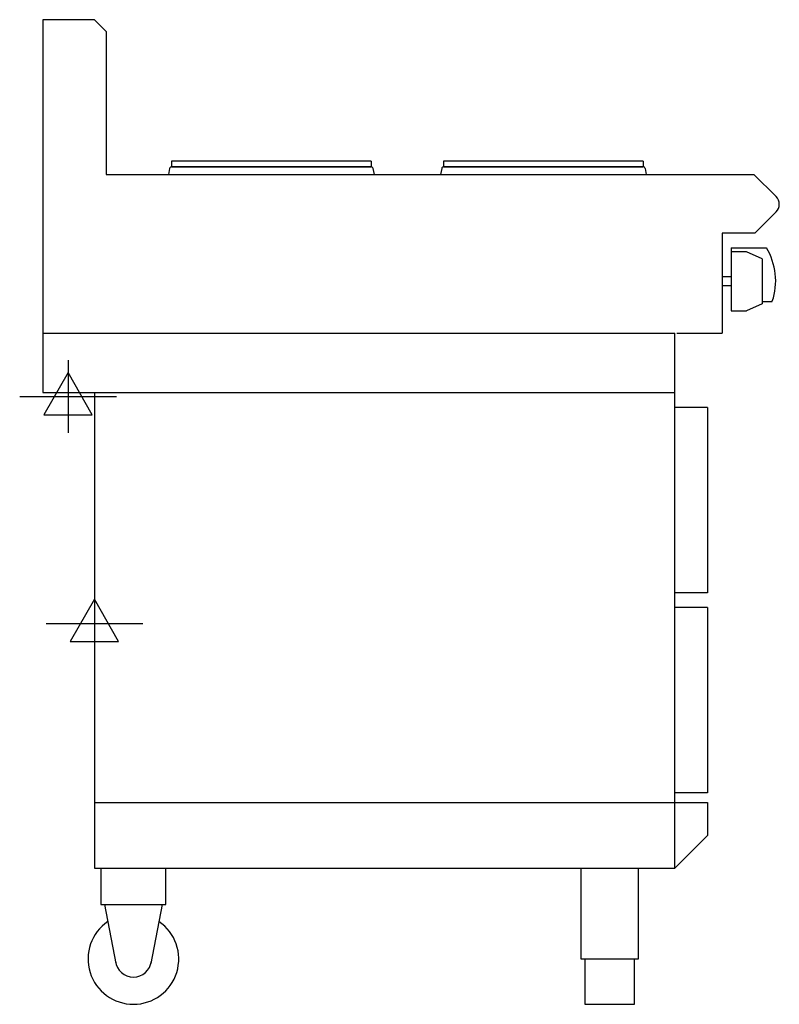
# Model space of a CAD drawing. Extents: x 1275 to 2112, y 0 to 1086.
import ezdxf

# ---------------------------------------------------------------- set-up
doc = ezdxf.new("R2010")
doc.units = 0
doc.header["$LTSCALE"] = 6.5
doc.layers.get('0').update_dxf_attribs({"linetype": 'CONTINUOUS'})
doc.layers.add('MOFFAT_2D_ELECTRICAL', color=6, linetype='CONTINUOUS')
doc.layers.add('MOFFAT_PROFILE', color=1, linetype='CONTINUOUS')

# ---------------------------------------------------------------- blocks, each defined once
blk = doc.blocks.new('ELECTRICAL_CONNECTION')
at = {"layer": 'MOFFAT_2D_ELECTRICAL'}
for p, q in [((0, 40), (0, -40)), ((0, 26.7), (-26.7, -20)), ((26.7, -20), (0, 26.7)), ((-53.3, 0), (53.3, 0)), ((-26.7, -20), (26.7, -20))]:
    blk.add_line(p, q, dxfattribs=at)

msp = doc.modelspace()

# ---------------------------------------------------------------- linework, layer by layer
at = {"layer": 'MOFFAT_PROFILE'}
for p, q in [((1357, 1085.5), (1300, 1085.5)), ((1300, 1085.5), (1300, 674.5)), ((1370, 1072.5), (1357, 1085.5)), ((1370, 1072.5), (1370, 915)), ((1442, 929.4), (1442, 923.4)), ((1662, 929.4), (1442, 929.4)), ((1442, 923.4), (1662, 923.4)), ((1661.7, 923.3), (1442.3, 923.3)), ((1449.5, 923.4), (1449.5, 923.3)), ((1654.5, 923.4), (1654.5, 923.3)), ((1662, 929.4), (1662, 923.4)), ((1742, 929.4), (1742, 923.4)), ((1962, 929.4), (1742, 929.4)), ((1742, 923.4), (1962, 923.4)), ((1961.7, 923.3), (1742.3, 923.3)), ((1749.5, 923.4), (1749.5, 923.3)), ((1954.5, 923.4), (1954.5, 923.3)), ((1962, 929.4), (1962, 923.4)), ((1370, 915), (2084, 915)), ((1439.9, 921.3), (1438.6, 915)), ((1664.1, 921.3), (1665.4, 915)), ((1739.9, 921.3), (1738.6, 915)), ((1964.1, 921.3), (1965.4, 915)), ((2108.5, 890.5), (2084, 915)), ((2108.5, 873.5), (2085, 850)), ((2085, 850), (2049, 850)), ((2049, 850), (2049, 740)), ((2059, 834), (2059, 764.5)), ((2059, 834), (2097.7, 834)), ((2075.7, 829.5), (2059, 829.5)), ((2093, 821.8), (2075.7, 829.5)), ((2093, 821.8), (2093, 772.2)), ((2059, 802), (2049, 802)), ((2059, 792), (2049, 792)), ((2093, 772.2), (2075.7, 764.5)), ((2093, 775), (2104.3, 775)), ((2059, 764.5), (2075.7, 764.5)), ((1300, 740), (1997, 740)), ((1999, 740), (2049, 740)), ((1300, 674.5), (1997, 674.5)), ((2033, 658), (1997, 658)), ((2033, 658), (2033, 453.5)), ((2033, 453.5), (1997, 453.5)), ((2033, 437.5), (1997, 437.5)), ((2033, 437.5), (2033, 233)), ((2033, 233), (1997, 233)), ((1357, 222.5), (2033, 222.5)), ((2033, 222.5), (2033, 186)), ((1997, 150), (2033, 186)), ((1368.2, 110), (1380.6, 45.1)), ((1431.8, 110), (1419.4, 45.1))]:
    msp.add_line(p, q, dxfattribs=at)
for points in [[(1357, 674.5), (1357, 150), (1997, 150), (1997, 740)], [(1364.2, 150), (1364.2, 110), (1435.8, 110), (1435.8, 150)], [(1893.2, 150), (1893.2, 50), (1956.8, 50), (1956.8, 150)], [(1897.5, 50), (1897.5, 0), (1952.5, 0), (1952.5, 50)]]:
    msp.add_lwpolyline(points, dxfattribs=at)
for centre, radius, start, end in [((1442.3, 920.8), 2.5, 90, 168), ((1661.7, 920.8), 2.5, 12, 90), ((1742.3, 920.8), 2.5, 90, 168), ((1961.7, 920.8), 2.5, 12, 90), ((2100, 882), 12, 315, 45), ((2038, 797.5), 70, 341.2836, 31.4647), ((1400, 50), 50, 124.3167, 55.6833), ((1400, 50), 20, 187.4154, 352.5846)]:
    msp.add_arc(centre, radius, start, end, dxfattribs=at)

# ---------------------------------------------------------------- block references
for p in [(1328, 670), (1357, 420)]:
    msp.add_blockref('ELECTRICAL_CONNECTION', p)

doc.saveas('drawing.dxf')
